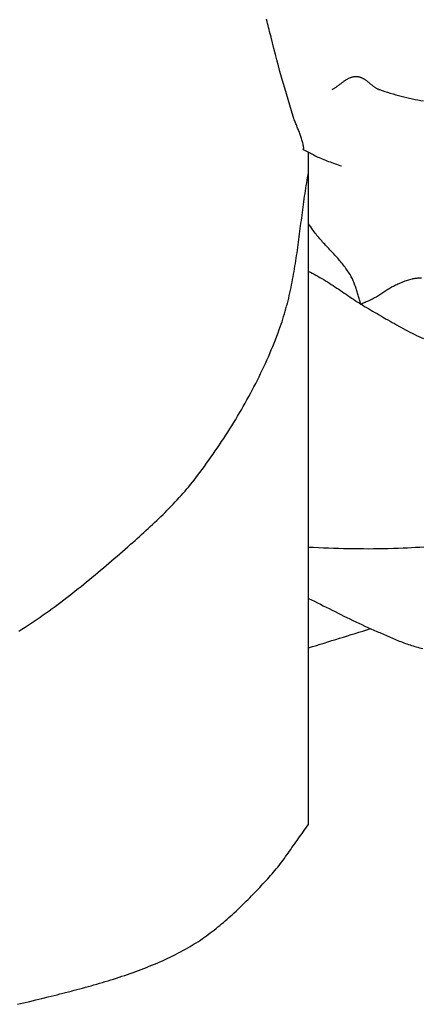
# Model space of a CAD drawing. Units: millimetres. Extents: x 9 to 1075, y -76 to 206.
# Drawn here: x 59 to 69, y -62 to -38 of the extents above; entities that cross this region are included whole.
import ezdxf

# ---------------------------------------------------------------- set-up
doc = ezdxf.new("R2010")
doc.units = ezdxf.units.MM
doc.layers.add('Default Layer', color=7, linetype='Continuous', lineweight=30)

msp = doc.modelspace()

# ---------------------------------------------------------------- linework, layer by layer
at = {"layer": 'Default Layer', "color": 18, "lineweight": 30, "true_color": 0x000000, "extrusion": (0, 0, -1)}
msp.add_lwpolyline([(-66.481, -40.827), (-66.484, -40.822), (-66.487, -40.818), (-66.489, -40.813), (-66.491, -40.808), (-66.492, -40.802), (-66.493, -40.797), (-66.493, -40.791), (-66.493, -40.785), (-66.493, -40.779), (-66.492, -40.774), (-66.491, -40.768), (-66.49, -40.761), (-66.489, -40.755), (-66.487, -40.749), (-66.486, -40.743), (-66.485, -40.738), (-66.483, -40.732), (-66.482, -40.726), (-66.481, -40.72), (-66.481, -40.72), (-66.476, -40.693), (-66.47, -40.665), (-66.464, -40.637), (-66.457, -40.61), (-66.449, -40.583), (-66.441, -40.555), (-66.432, -40.528), (-66.423, -40.501), (-66.414, -40.475), (-66.404, -40.448), (-66.394, -40.421), (-66.383, -40.395), (-66.373, -40.368), (-66.362, -40.341), (-66.351, -40.315), (-66.34, -40.288), (-66.329, -40.262), (-66.318, -40.235), (-66.307, -40.209), (-66.297, -40.182), (-66.286, -40.155), (-66.276, -40.129), (-66.265, -40.102), (-66.256, -40.075), (-66.246, -40.048), (-66.237, -40.021), (-66.228, -39.994), (-66.228, -39.994), (-66.184, -39.852), (-66.141, -39.709), (-66.098, -39.567), (-66.055, -39.424), (-66.014, -39.281), (-65.973, -39.138), (-65.933, -38.994), (-65.893, -38.851), (-65.854, -38.707), (-65.815, -38.563), (-65.777, -38.42), (-65.739, -38.276), (-65.702, -38.131), (-65.666, -37.987), (-65.63, -37.843), (-65.63, -37.843), (-65.617, -37.791), (-65.604, -37.74), (-65.591, -37.688), (-65.578, -37.637), (-65.565, -37.585), (-65.551, -37.533)], dxfattribs=at)
at = {"layer": 'Default Layer', "color": 18, "lineweight": 30, "true_color": 0x000000}
for points in [[(67.215, -39.314), (67.229, -39.306), (67.243, -39.297), (67.258, -39.288), (67.272, -39.279), (67.286, -39.27), (67.3, -39.26), (67.314, -39.25), (67.328, -39.24), (67.342, -39.23), (67.356, -39.22), (67.37, -39.209), (67.384, -39.199), (67.398, -39.188), (67.411, -39.177), (67.425, -39.167), (67.439, -39.156), (67.453, -39.146), (67.467, -39.135), (67.481, -39.125), (67.495, -39.114), (67.509, -39.104), (67.523, -39.095), (67.537, -39.085), (67.551, -39.076), (67.565, -39.066), (67.579, -39.058), (67.594, -39.049), (67.608, -39.041), (67.623, -39.033), (67.638, -39.026), (67.653, -39.019), (67.668, -39.013), (67.683, -39.007), (67.698, -39.001), (67.713, -38.996), (67.729, -38.992), (67.745, -38.988), (67.761, -38.985), (67.777, -38.983), (67.793, -38.981), (67.81, -38.98), (67.826, -38.98), (67.826, -38.98), (67.841, -38.981), (67.856, -38.982), (67.871, -38.984), (67.885, -38.986), (67.9, -38.989), (67.914, -38.993), (67.927, -38.998), (67.941, -39.003), (67.955, -39.008), (67.968, -39.014), (67.981, -39.021), (67.994, -39.028), (68.007, -39.035), (68.02, -39.043), (68.033, -39.051), (68.045, -39.059), (68.058, -39.068), (68.07, -39.077), (68.083, -39.086), (68.095, -39.095), (68.107, -39.105), (68.119, -39.115), (68.132, -39.125), (68.144, -39.134), (68.156, -39.144), (68.168, -39.155), (68.18, -39.165), (68.193, -39.175), (68.205, -39.185), (68.217, -39.194), (68.23, -39.204), (68.242, -39.214), (68.255, -39.223), (68.267, -39.233), (68.28, -39.242), (68.293, -39.251), (68.306, -39.259), (68.319, -39.267), (68.332, -39.275), (68.345, -39.283), (68.359, -39.29), (68.372, -39.296), (68.386, -39.303), (68.4, -39.308), (68.414, -39.314), (68.414, -39.314), (68.482, -39.337), (68.55, -39.359), (68.619, -39.381), (68.688, -39.402), (68.757, -39.422), (68.826, -39.442), (68.896, -39.461), (68.965, -39.479), (69.035, -39.497), (69.106, -39.513), (69.176, -39.53), (69.247, -39.545), (69.318, -39.56), (69.389, -39.574), (69.46, -39.588), (69.531, -39.601)], [(59.24, -62.484), (59.396, -62.448), (59.552, -62.411), (59.707, -62.374), (59.862, -62.336), (60.017, -62.298), (60.172, -62.259), (60.172, -62.259), (60.243, -62.241), (60.315, -62.222), (60.387, -62.204), (60.459, -62.186), (60.531, -62.167), (60.603, -62.148), (60.675, -62.129), (60.747, -62.11), (60.819, -62.091), (60.891, -62.072), (60.963, -62.052), (61.035, -62.032), (61.107, -62.012), (61.178, -61.992), (61.25, -61.972), (61.321, -61.951), (61.393, -61.93), (61.464, -61.909), (61.535, -61.887), (61.606, -61.865), (61.677, -61.843), (61.748, -61.821), (61.819, -61.798), (61.889, -61.775), (61.959, -61.752), (62.029, -61.728), (62.099, -61.703), (62.169, -61.679), (62.238, -61.654), (62.307, -61.628), (62.376, -61.603), (62.444, -61.576), (62.513, -61.55), (62.581, -61.522), (62.648, -61.495), (62.716, -61.467), (62.783, -61.438), (62.85, -61.409), (62.916, -61.379), (62.982, -61.349), (63.048, -61.319), (63.113, -61.287), (63.178, -61.256), (63.243, -61.223), (63.307, -61.19), (63.371, -61.157), (63.434, -61.122), (63.497, -61.088), (63.559, -61.052), (63.559, -61.052), (63.613, -61.021), (63.667, -60.989), (63.72, -60.956), (63.772, -60.923), (63.824, -60.889), (63.876, -60.855), (63.927, -60.82), (63.977, -60.785), (64.028, -60.749), (64.077, -60.713), (64.127, -60.676), (64.176, -60.639), (64.224, -60.602), (64.272, -60.564), (64.32, -60.525), (64.367, -60.487), (64.414, -60.448), (64.461, -60.408), (64.507, -60.368), (64.553, -60.328), (64.599, -60.288), (64.644, -60.247), (64.69, -60.206), (64.734, -60.165), (64.779, -60.123), (64.823, -60.081), (64.867, -60.039), (64.911, -59.997), (64.954, -59.955), (64.997, -59.912), (65.04, -59.869), (65.083, -59.826), (65.126, -59.783), (65.168, -59.74), (65.21, -59.697), (65.252, -59.654), (65.294, -59.61), (65.336, -59.567), (65.378, -59.523), (65.419, -59.48), (65.46, -59.436), (65.502, -59.393), (65.543, -59.349), (65.543, -59.349), (65.581, -59.308), (65.619, -59.266), (65.656, -59.224), (65.693, -59.182), (65.729, -59.139), (65.765, -59.096), (65.8, -59.052), (65.835, -59.009), (65.869, -58.965), (65.903, -58.921), (65.937, -58.877), (65.97, -58.832), (66.003, -58.787), (66.036, -58.742), (66.068, -58.697), (66.101, -58.652), (66.133, -58.607), (66.165, -58.562), (66.197, -58.516), (66.229, -58.471), (66.26, -58.426), (66.292, -58.38), (66.324, -58.335), (66.356, -58.289), (66.388, -58.244), (66.42, -58.199), (66.452, -58.154), (66.485, -58.108), (66.517, -58.064), (66.55, -58.019), (66.583, -57.974), (66.617, -57.93), (66.617, -57.93), (66.617, -50.901), (66.617, -50.901), (66.617, -50.832), (66.617, -50.832), (66.617, -43.918), (66.617, -43.918), (66.617, -43.849), (66.617, -43.849), (66.617, -42.713), (66.617, -42.713), (66.617, -42.645), (66.617, -42.645), (66.617, -40.898)], [(66.481, -40.827), (66.515, -40.844), (66.549, -40.862), (66.583, -40.88), (66.616, -40.898), (66.65, -40.916), (66.684, -40.934), (66.718, -40.952), (66.752, -40.969), (66.786, -40.987), (66.82, -41.004), (66.854, -41.021), (66.889, -41.037), (66.924, -41.053), (66.924, -41.053), (66.963, -41.07), (67.003, -41.086), (67.043, -41.102), (67.084, -41.117), (67.124, -41.132), (67.165, -41.147), (67.205, -41.161), (67.246, -41.176), (67.287, -41.19), (67.328, -41.204), (67.369, -41.219), (67.409, -41.233), (67.45, -41.248)], [(59.276, -53.034), (59.355, -52.984), (59.433, -52.933), (59.511, -52.883), (59.589, -52.831), (59.666, -52.779), (59.742, -52.727), (59.819, -52.674), (59.895, -52.621), (59.97, -52.568), (60.045, -52.514), (60.12, -52.46), (60.195, -52.405), (60.269, -52.35), (60.343, -52.294), (60.416, -52.238), (60.489, -52.182), (60.562, -52.126), (60.635, -52.069), (60.707, -52.012), (60.779, -51.955), (60.851, -51.897), (60.923, -51.84), (60.994, -51.782), (61.065, -51.723), (61.136, -51.665), (61.206, -51.606), (61.277, -51.547), (61.347, -51.488), (61.417, -51.429), (61.487, -51.37), (61.556, -51.31), (61.626, -51.251), (61.695, -51.191), (61.764, -51.131), (61.833, -51.072), (61.902, -51.012), (61.971, -50.952), (62.039, -50.892), (62.108, -50.832), (62.108, -50.832), (62.164, -50.782), (62.22, -50.733), (62.276, -50.683), (62.331, -50.634), (62.387, -50.584), (62.442, -50.534), (62.497, -50.483), (62.552, -50.433), (62.607, -50.382), (62.662, -50.332), (62.716, -50.281), (62.77, -50.229), (62.824, -50.178), (62.877, -50.126), (62.93, -50.074), (62.983, -50.022), (63.035, -49.97), (63.087, -49.917), (63.138, -49.864), (63.189, -49.811), (63.24, -49.757), (63.29, -49.703), (63.34, -49.649), (63.389, -49.595), (63.438, -49.54), (63.486, -49.485), (63.533, -49.429), (63.58, -49.373), (63.627, -49.317), (63.672, -49.261), (63.718, -49.204), (63.762, -49.146), (63.806, -49.089), (63.806, -49.089), (63.863, -49.012), (63.92, -48.935), (63.977, -48.857), (64.033, -48.78), (64.088, -48.702), (64.144, -48.624), (64.198, -48.545), (64.253, -48.467), (64.307, -48.388), (64.36, -48.309), (64.413, -48.229), (64.466, -48.149), (64.518, -48.069), (64.569, -47.989), (64.62, -47.909), (64.671, -47.828), (64.721, -47.747), (64.77, -47.666), (64.819, -47.584), (64.868, -47.503), (64.916, -47.421), (64.963, -47.339), (65.01, -47.256), (65.056, -47.174), (65.101, -47.091), (65.146, -47.008), (65.191, -46.924), (65.234, -46.841), (65.277, -46.757), (65.32, -46.673), (65.362, -46.589), (65.403, -46.505), (65.444, -46.42), (65.484, -46.335), (65.523, -46.25), (65.561, -46.165), (65.599, -46.08), (65.636, -45.994), (65.673, -45.908), (65.709, -45.822), (65.744, -45.736), (65.778, -45.65), (65.812, -45.563), (65.844, -45.476), (65.876, -45.39), (65.876, -45.39), (65.9, -45.324), (65.923, -45.259), (65.944, -45.193), (65.966, -45.127), (65.986, -45.061), (66.006, -44.995), (66.025, -44.929), (66.044, -44.863), (66.062, -44.796), (66.079, -44.73), (66.096, -44.663), (66.113, -44.597), (66.128, -44.53), (66.144, -44.463), (66.158, -44.396), (66.173, -44.328), (66.186, -44.261), (66.2, -44.194), (66.213, -44.126), (66.226, -44.059), (66.238, -43.991), (66.25, -43.924), (66.261, -43.856), (66.272, -43.788), (66.283, -43.72), (66.294, -43.652), (66.304, -43.584), (66.315, -43.516), (66.325, -43.448), (66.334, -43.38), (66.344, -43.312), (66.353, -43.244), (66.363, -43.176), (66.372, -43.108), (66.381, -43.039), (66.39, -42.971), (66.399, -42.903), (66.407, -42.835), (66.416, -42.766), (66.425, -42.698), (66.434, -42.63), (66.443, -42.562), (66.452, -42.493), (66.461, -42.425), (66.47, -42.357), (66.479, -42.289), (66.488, -42.22), (66.498, -42.152), (66.507, -42.084), (66.517, -42.016), (66.527, -41.948), (66.537, -41.88), (66.548, -41.812), (66.558, -41.744), (66.569, -41.676), (66.581, -41.609), (66.592, -41.541), (66.604, -41.473), (66.617, -41.406)], [(66.617, -43.918), (66.663, -43.941), (66.709, -43.965), (66.755, -43.988), (66.755, -43.988), (66.805, -44.015), (66.855, -44.042), (66.904, -44.07), (66.953, -44.098), (67.001, -44.127), (67.049, -44.157), (67.097, -44.186), (67.145, -44.217), (67.192, -44.247), (67.239, -44.278), (67.286, -44.309), (67.333, -44.34), (67.38, -44.371), (67.427, -44.403), (67.474, -44.435), (67.52, -44.466), (67.567, -44.498), (67.614, -44.53), (67.66, -44.561), (67.707, -44.593), (67.754, -44.624), (67.801, -44.655), (67.849, -44.686), (67.896, -44.717), (67.944, -44.747), (67.944, -44.747), (67.934, -44.719), (67.925, -44.691), (67.915, -44.664), (67.906, -44.636), (67.898, -44.607), (67.889, -44.579), (67.881, -44.551), (67.872, -44.523), (67.864, -44.495), (67.855, -44.466), (67.847, -44.438), (67.838, -44.41), (67.83, -44.382), (67.821, -44.354), (67.812, -44.326), (67.802, -44.298), (67.793, -44.271), (67.783, -44.243), (67.772, -44.216), (67.761, -44.188), (67.75, -44.161), (67.738, -44.134), (67.726, -44.108), (67.713, -44.082), (67.699, -44.055), (67.685, -44.03), (67.685, -44.03), (67.667, -43.998), (67.647, -43.967), (67.628, -43.936), (67.607, -43.905), (67.587, -43.875), (67.565, -43.845), (67.543, -43.815), (67.521, -43.786), (67.498, -43.757), (67.475, -43.728), (67.452, -43.7), (67.428, -43.671), (67.404, -43.643), (67.38, -43.615), (67.355, -43.587), (67.33, -43.559), (67.305, -43.532), (67.28, -43.504), (67.255, -43.477), (67.229, -43.449), (67.204, -43.422), (67.178, -43.395), (67.152, -43.368), (67.127, -43.34), (67.101, -43.313), (67.076, -43.286), (67.05, -43.258), (67.025, -43.231), (66.999, -43.203), (66.974, -43.176), (66.95, -43.148), (66.925, -43.12), (66.901, -43.092), (66.876, -43.063), (66.853, -43.035), (66.829, -43.006), (66.806, -42.977), (66.783, -42.948), (66.761, -42.919), (66.739, -42.889), (66.718, -42.859), (66.697, -42.828), (66.697, -42.828), (66.671, -42.79), (66.644, -42.751), (66.617, -42.713)], [(69.476, -44.088), (69.452, -44.089), (69.428, -44.09), (69.404, -44.092), (69.381, -44.094), (69.357, -44.096), (69.333, -44.099), (69.31, -44.102), (69.286, -44.105), (69.263, -44.11), (69.24, -44.115), (69.24, -44.115), (69.209, -44.123), (69.178, -44.131), (69.147, -44.14), (69.117, -44.149), (69.087, -44.16), (69.056, -44.17), (69.026, -44.181), (68.997, -44.193), (68.967, -44.205), (68.937, -44.217), (68.908, -44.23), (68.879, -44.243), (68.85, -44.256), (68.821, -44.27), (68.792, -44.284), (68.764, -44.298), (68.764, -44.298), (68.736, -44.312), (68.709, -44.327), (68.682, -44.342), (68.655, -44.357), (68.629, -44.374), (68.603, -44.39), (68.576, -44.407), (68.551, -44.424), (68.525, -44.441), (68.499, -44.458), (68.473, -44.475), (68.448, -44.493), (68.422, -44.51), (68.396, -44.527), (68.37, -44.543), (68.343, -44.56), (68.317, -44.576), (68.29, -44.592), (68.263, -44.607), (68.236, -44.621), (68.236, -44.621), (68.21, -44.634), (68.184, -44.647), (68.158, -44.658), (68.131, -44.67), (68.104, -44.681), (68.078, -44.692), (68.051, -44.703), (68.024, -44.714), (67.997, -44.725), (67.971, -44.736), (67.944, -44.747)], [(67.944, -44.747), (67.99, -44.776), (68.037, -44.805), (68.084, -44.833), (68.132, -44.861), (68.132, -44.861), (68.186, -44.892), (68.241, -44.924), (68.296, -44.956), (68.351, -44.988), (68.406, -45.02), (68.461, -45.052), (68.515, -45.084), (68.57, -45.116), (68.625, -45.148), (68.681, -45.179), (68.736, -45.211), (68.791, -45.242), (68.847, -45.273), (68.902, -45.304), (68.958, -45.335), (69.014, -45.365), (69.07, -45.395), (69.126, -45.424), (69.183, -45.454), (69.239, -45.482), (69.296, -45.511), (69.353, -45.539), (69.411, -45.566), (69.468, -45.593), (69.526, -45.619)], [(66.617, -50.901), (66.743, -50.907), (66.869, -50.913), (66.996, -50.918), (67.122, -50.923), (67.248, -50.927), (67.375, -50.931), (67.501, -50.934), (67.628, -50.937), (67.754, -50.939), (67.88, -50.941), (68.007, -50.941), (68.133, -50.942), (68.259, -50.941), (68.386, -50.94), (68.512, -50.938), (68.638, -50.936), (68.765, -50.933), (68.891, -50.929), (69.017, -50.924), (69.017, -50.924), (69.121, -50.919), (69.226, -50.914), (69.33, -50.908), (69.434, -50.902), (69.539, -50.894)], [(66.617, -52.201), (66.692, -52.238), (66.767, -52.275), (66.842, -52.312), (66.916, -52.349), (66.991, -52.386), (67.066, -52.423), (67.14, -52.461), (67.215, -52.499), (67.289, -52.536), (67.364, -52.573), (67.438, -52.611), (67.513, -52.648), (67.588, -52.685), (67.663, -52.722), (67.738, -52.759), (67.813, -52.795), (67.888, -52.831), (67.964, -52.866), (68.04, -52.901), (68.116, -52.936), (68.193, -52.97), (68.27, -53.004), (68.347, -53.037), (68.347, -53.037), (68.385, -53.053), (68.423, -53.069), (68.46, -53.085), (68.498, -53.102), (68.536, -53.119), (68.574, -53.135), (68.612, -53.152), (68.65, -53.168), (68.687, -53.185), (68.725, -53.201), (68.763, -53.218), (68.802, -53.234), (68.84, -53.25), (68.878, -53.266), (68.916, -53.281), (68.955, -53.297), (68.993, -53.312), (69.032, -53.327), (69.071, -53.341), (69.11, -53.355), (69.149, -53.369), (69.188, -53.382), (69.228, -53.395), (69.267, -53.407), (69.307, -53.419), (69.347, -53.43), (69.387, -53.44), (69.428, -53.45), (69.469, -53.459), (69.509, -53.468)]]:
    msp.add_lwpolyline(points, dxfattribs=at)
msp.add_open_spline([(66.617, -53.452), (67.142, -53.293), (67.665, -53.129), (68.187, -52.967)], degree=3, dxfattribs=at)

doc.saveas('drawing.dxf')
